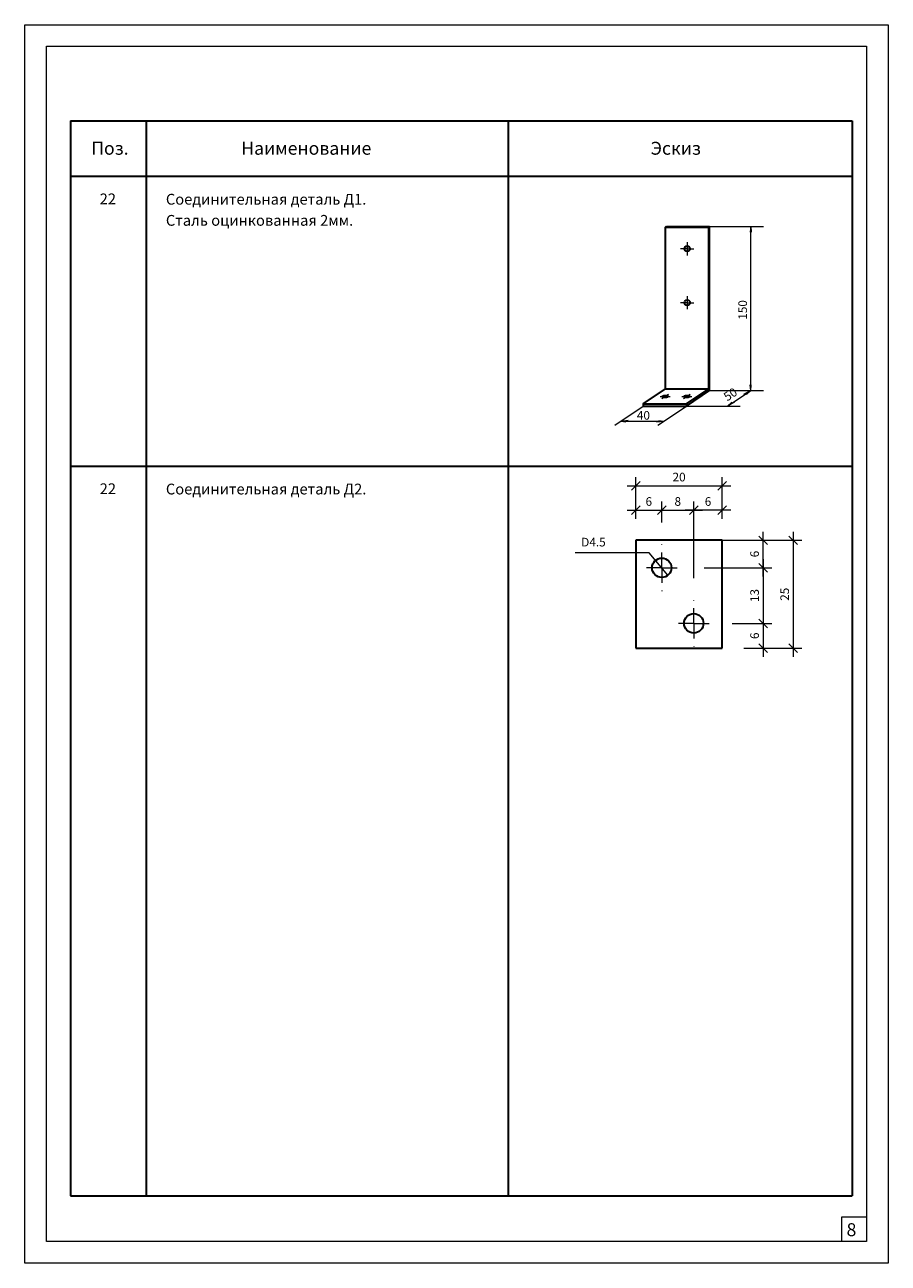
# Model space of a CAD drawing. Units: millimetres. Extents: x -236 to 1626, y -958 to 287.
# Drawn here: x 1426 to 1626, y -319 to -32 of the extents above; entities that cross this region are included whole.
import ezdxf
from ezdxf.enums import TextEntityAlignment as Align

# ---------------------------------------------------------------- set-up
doc = ezdxf.new("R2010")
doc.units = ezdxf.units.MM
doc.header["$MEASUREMENT"] = 0
doc.linetypes.add('DOT___DASHED', pattern=[6.702778, 3.527778, -1.763889, 0, -1.411111])
doc.layers.get('0').update_dxf_attribs({"lineweight": 0})
doc.layers.add('_', color=7, linetype='Continuous', lineweight=0, plot=False)
for name, color, linetype, lineweight in [('AXIS', 1, 'DOT___DASHED', 15), ('CONSTRUCTION', 7, 'Continuous', 30), ('DIMENTION', 46, 'Continuous', 15)]:
    doc.layers.add(name, color=color, linetype=linetype, lineweight=lineweight)
doc.styles.add('Romant', font='romant.shx')
doc.styles.add('ЕСКД', font='ескд.shx')
doc.dimstyles.new('ISO-25', dxfattribs={"dimtxt": 2, "dimasz": 2, "dimexe": 2, "dimexo": 10, "dimgap": 1, "dimtad": 0, "dimtoh": 1, "dimdec": 0, "dimrnd": 0.01, "dimzin": 9, "dimdsep": 46, "dimtxsty": 'ЕСКД', "dimblk1": 'OBLIQUE', "dimblk2": 'OBLIQUE', "dimsah": 1, "dimcen": 0, "dimdle": 2, "dimclrd": 256, "dimclre": 256, "dimclrt": 256, "dimazin": 0, "dimtfac": 0.714286, "dimtdec": 0, "dimtmove": 0, "dimatfit": 3, "dimfxl": 0, "dimtvp": 1, "dimtolj": 1, "dimtzin": 0, "dimlwd": -1, "dimlwe": -1, "dimarcsym": 0})

# ---------------------------------------------------------------- blocks, each defined once
blk = doc.blocks.new('_OBLIQUE')
at = {"color": 0, "linetype": 'ByBlock'}
blk.add_line((-0.5, -0.5), (0.5, 0.5), dxfattribs=at)
blk = doc.blocks.new('*D284')
at = {"layer": 'Defpoints', "color": 0}
for p in [(1587.12, -139.15), (1567.12, -151.81), (1587.12, -151.81)]:
    blk.add_point(p, dxfattribs=at)
at = {"layer": 'DIMENTION'}
for p, q in [((1567.12, -146.81), (1567.12, -137.15)), ((1587.12, -146.81), (1587.12, -137.15)), ((1565.12, -139.15), (1589.12, -139.15))]:
    blk.add_line(p, q, dxfattribs=at)
at = {"layer": 'DIMENTION', "xscale": 2.000000000000003, "yscale": 2.000000000000003, "zscale": 2.000000000000003, "rotation": 180}
blk.add_blockref('_OBLIQUE', (1567.12, -139.15), dxfattribs=at)
at = {"layer": 'DIMENTION', "xscale": 2.000000000000003, "yscale": 2.000000000000003, "zscale": 2.000000000000003}
blk.add_blockref('_OBLIQUE', (1587.12, -139.15), dxfattribs=at)
at = {"layer": 'DIMENTION', "insert": (1577.12, -137.15), "char_height": 2, "attachment_point": 5, "style": 'ЕСКД'}
blk.add_mtext('\\A1;20', dxfattribs=at)
blk = doc.blocks.new('*D285')
at = {"layer": 'Defpoints', "color": 0}
for p in [(1587.12, -151.81), (1587.12, -176.81), (1603.57, -176.81)]:
    blk.add_point(p, dxfattribs=at)
at = {"layer": 'DIMENTION'}
for p, q in [((1592.12, -151.81), (1605.57, -151.81)), ((1603.57, -149.81), (1603.57, -178.81)), ((1592.12, -176.81), (1605.57, -176.81))]:
    blk.add_line(p, q, dxfattribs=at)
at = {"layer": 'DIMENTION', "xscale": 2.000000000000003, "yscale": 2.000000000000003, "zscale": 2.000000000000003}
for p, rotation in [((1603.57, -151.81), 90), ((1603.57, -176.81), 270)]:
    blk.add_blockref('_OBLIQUE', p, dxfattribs=dict(at, rotation=rotation))
at = {"layer": 'DIMENTION', "insert": (1601.57, -164.31), "char_height": 2, "attachment_point": 5, "rotation": 90, "style": 'ЕСКД'}
blk.add_mtext('\\A1;25', dxfattribs=at)
blk = doc.blocks.new('*D286')
at = {"layer": 'Defpoints', "color": 0}
for p in [(1577.89, -151.81), (1596.61, -151.81), (1577.89, -158.17)]:
    blk.add_point(p, dxfattribs=at)
at = {"layer": 'DIMENTION'}
for p, q in [((1582.89, -151.81), (1598.61, -151.81)), ((1596.61, -160.17), (1596.61, -149.81)), ((1582.89, -158.17), (1598.61, -158.17))]:
    blk.add_line(p, q, dxfattribs=at)
at = {"layer": 'DIMENTION', "xscale": 2.000000000000003, "yscale": 2.000000000000003, "zscale": 2.000000000000003}
for p, rotation in [((1596.61, -151.81), 90), ((1596.61, -158.17), 270)]:
    blk.add_blockref('_OBLIQUE', p, dxfattribs=dict(at, rotation=rotation))
at = {"layer": 'DIMENTION', "insert": (1594.61, -154.99), "char_height": 2, "attachment_point": 5, "rotation": 90, "style": 'ЕСКД'}
blk.add_mtext('\\A1;6', dxfattribs=at)
blk = doc.blocks.new('*D287')
at = {"layer": 'Defpoints', "color": 0}
for p in [(1585.3, -171.05), (1587.12, -176.81), (1596.61, -176.81)]:
    blk.add_point(p, dxfattribs=at)
at = {"layer": 'DIMENTION'}
for p, q in [((1596.61, -169.05), (1596.61, -178.81)), ((1590.3, -171.05), (1598.61, -171.05)), ((1592.12, -176.81), (1598.61, -176.81))]:
    blk.add_line(p, q, dxfattribs=at)
at = {"layer": 'DIMENTION', "xscale": 2.000000000000003, "yscale": 2.000000000000003, "zscale": 2.000000000000003}
for p, rotation in [((1596.61, -171.05), 90), ((1596.61, -176.81), 270)]:
    blk.add_blockref('_OBLIQUE', p, dxfattribs=dict(at, rotation=rotation))
at = {"layer": 'DIMENTION', "insert": (1594.61, -173.93), "char_height": 2, "attachment_point": 5, "rotation": 90, "style": 'ЕСКД'}
blk.add_mtext('\\A1;6', dxfattribs=at)
blk = doc.blocks.new('*D288')
at = {"layer": 'Defpoints', "color": 0}
for p in [(1582.89, -158.17), (1584.43, -171.05), (1596.61, -171.05)]:
    blk.add_point(p, dxfattribs=at)
at = {"layer": 'DIMENTION'}
for p, q in [((1596.61, -156.17), (1596.61, -173.05)), ((1587.89, -158.17), (1598.61, -158.17)), ((1589.43, -171.05), (1598.61, -171.05))]:
    blk.add_line(p, q, dxfattribs=at)
at = {"layer": 'DIMENTION', "xscale": 2.000000000000003, "yscale": 2.000000000000003, "zscale": 2.000000000000003}
for p, rotation in [((1596.61, -158.17), 90), ((1596.61, -171.05), 270)]:
    blk.add_blockref('_OBLIQUE', p, dxfattribs=dict(at, rotation=rotation))
at = {"layer": 'DIMENTION', "insert": (1594.61, -164.61), "char_height": 2, "attachment_point": 5, "rotation": 90, "style": 'ЕСКД'}
blk.add_mtext('\\A1;13', dxfattribs=at)
blk = doc.blocks.new('*D289')
at = {"layer": 'Defpoints', "color": 0}
for p in [(1573.11, -144.81), (1567.12, -151.81), (1573.11, -152.7)]:
    blk.add_point(p, dxfattribs=at)
at = {"layer": 'DIMENTION'}
for p, q in [((1567.12, -146.81), (1567.12, -142.81)), ((1573.11, -147.7), (1573.11, -142.81)), ((1565.12, -144.81), (1575.11, -144.81))]:
    blk.add_line(p, q, dxfattribs=at)
at = {"layer": 'DIMENTION', "xscale": 2.000000000000003, "yscale": 2.000000000000003, "zscale": 2.000000000000003, "rotation": 180}
blk.add_blockref('_OBLIQUE', (1567.12, -144.81), dxfattribs=at)
at = {"layer": 'DIMENTION', "xscale": 2.000000000000003, "yscale": 2.000000000000003, "zscale": 2.000000000000003}
blk.add_blockref('_OBLIQUE', (1573.11, -144.81), dxfattribs=at)
at = {"layer": 'DIMENTION', "insert": (1570.11, -142.81), "char_height": 2, "attachment_point": 5, "style": 'ЕСКД'}
blk.add_mtext('\\A1;6', dxfattribs=at)
blk = doc.blocks.new('*D290')
at = {"layer": 'Defpoints', "color": 0}
for p in [(1580.52, -144.81), (1587.12, -151.81), (1580.52, -165.58)]:
    blk.add_point(p, dxfattribs=at)
at = {"layer": 'DIMENTION'}
for p, q in [((1580.52, -160.58), (1580.52, -142.81)), ((1587.12, -146.81), (1587.12, -142.81)), ((1589.12, -144.81), (1578.52, -144.81))]:
    blk.add_line(p, q, dxfattribs=at)
at = {"layer": 'DIMENTION', "xscale": 2.000000000000003, "yscale": 2.000000000000003, "zscale": 2.000000000000003, "rotation": 180}
blk.add_blockref('_OBLIQUE', (1580.52, -144.81), dxfattribs=at)
at = {"layer": 'DIMENTION', "xscale": 2.000000000000003, "yscale": 2.000000000000003, "zscale": 2.000000000000003}
blk.add_blockref('_OBLIQUE', (1587.12, -144.81), dxfattribs=at)
at = {"layer": 'DIMENTION', "insert": (1583.82, -142.81), "char_height": 2, "attachment_point": 5, "style": 'ЕСКД'}
blk.add_mtext('\\A1;6', dxfattribs=at)
blk = doc.blocks.new('*D291')
at = {"layer": 'Defpoints', "color": 0}
for p in [(1580.52, -144.81), (1573.11, -152.7), (1580.52, -152.7)]:
    blk.add_point(p, dxfattribs=at)
at = {"layer": 'DIMENTION'}
for p, q in [((1573.11, -147.7), (1573.11, -142.81)), ((1580.52, -147.7), (1580.52, -142.81)), ((1571.11, -144.81), (1582.52, -144.81))]:
    blk.add_line(p, q, dxfattribs=at)
at = {"layer": 'DIMENTION', "xscale": 2.000000000000003, "yscale": 2.000000000000003, "zscale": 2.000000000000003, "rotation": 180}
blk.add_blockref('_OBLIQUE', (1573.11, -144.81), dxfattribs=at)
at = {"layer": 'DIMENTION', "xscale": 2.000000000000003, "yscale": 2.000000000000003, "zscale": 2.000000000000003}
blk.add_blockref('_OBLIQUE', (1580.52, -144.81), dxfattribs=at)
at = {"layer": 'DIMENTION', "insert": (1576.82, -142.81), "char_height": 2, "attachment_point": 5, "style": 'ЕСКД'}
blk.add_mtext('\\A1;8', dxfattribs=at)

msp = doc.modelspace()

# ---------------------------------------------------------------- linework, layer by layer
at = {"layer": '_', "linetype": 'Continuous', "lineweight": 0}
for p, q in [((1425.56, -319.33), (1425.56, -32.33)), ((1425.56, -32.33), (1625.56, -32.33)), ((1625.56, -32.33), (1625.56, -319.33)), ((1625.56, -319.33), (1425.56, -319.33))]:
    msp.add_line(p, q, dxfattribs=at)
at = {"layer": 'AXIS'}
for p, q in [((1579, -82.72), (1579, -85.77)), ((1579, -84.24), (1577.47, -84.24)), ((1579, -84.24), (1580.52, -84.24)), ((1579, -96.74), (1577.47, -96.74)), ((1579, -95.22), (1579, -98.27)), ((1579, -96.74), (1580.52, -96.74)), ((1572.72, -118.48), (1575.06, -118.48)), ((1573.14, -118.98), (1574.68, -117.96)), ((1577.72, -118.48), (1580.06, -118.48)), ((1578.14, -118.98), (1579.68, -117.96)), ((1573.11, -158.17), (1573.11, -152.7)), ((1573.11, -158.17), (1568.33, -158.17)), ((1573.11, -158.17), (1573.11, -163.64)), ((1573.11, -158.17), (1577.89, -158.17)), ((1580.52, -171.05), (1580.52, -165.58)), ((1580.52, -171.05), (1575.75, -171.05)), ((1580.52, -171.05), (1585.3, -171.05)), ((1580.52, -171.05), (1580.52, -176.52))]:
    msp.add_line(p, q, dxfattribs=at)
at = {"layer": 'CONSTRUCTION'}
for p, q in [((1436.15, -54.59), (1436.15, -303.69)), ((1436.15, -54.59), (1617.2, -54.59)), ((1453.69, -54.59), (1453.69, -303.69)), ((1537.55, -54.59), (1537.55, -303.69)), ((1617.2, -54.59), (1617.2, -303.69)), ((1436.15, -67.45), (1617.2, -67.45)), ((1574, -79.24), (1574.2, -79.11)), ((1574, -116.74), (1574, -79.24)), ((1574, -79.24), (1584, -79.24)), ((1574.2, -79.11), (1584.2, -79.11)), ((1584, -79.24), (1584.2, -79.11)), ((1584, -116.74), (1584, -79.24)), ((1584.2, -117.11), (1584.2, -79.11)), ((1568.8, -120.21), (1574, -116.74)), ((1574, -116.74), (1584, -116.74)), ((1578.8, -120.21), (1584, -116.74)), ((1578.8, -120.71), (1584.2, -117.11)), ((1568.8, -120.21), (1578.8, -120.21)), ((1568.8, -120.21), (1568.8, -120.71)), ((1578.8, -120.21), (1578.8, -120.71)), ((1568.8, -120.71), (1578.8, -120.71)), ((1436.15, -134.62), (1617.2, -134.62)), ((1587.12, -151.81), (1567.12, -151.81)), ((1567.12, -151.81), (1567.12, -176.81)), ((1587.12, -176.81), (1587.12, -151.81)), ((1567.12, -176.81), (1587.12, -176.81)), ((1436.15, -303.69), (1617.2, -303.69))]:
    msp.add_line(p, q, dxfattribs=at)
for centre, radius in [((1579, -84.24), 0.625), ((1579, -96.74), 0.625), ((1573.11, -158.17), 2.25), ((1580.52, -171.05), 2.25)]:
    msp.add_circle(centre, radius, dxfattribs=at)
for centre in [(1573.9, -118.48), (1578.9, -118.48)]:
    msp.add_ellipse(centre, major_axis=(-0.705, -0.077), ratio=0.368765, dxfattribs=at)
at = {"layer": 'DIMENTION', "linetype": 'Continuous'}
for p, q in [((1430.56, -314.33), (1430.56, -37.33)), ((1430.56, -37.33), (1620.56, -37.33)), ((1620.56, -37.33), (1620.56, -314.33)), ((1620.56, -314.33), (1430.56, -314.33))]:
    msp.add_line(p, q, dxfattribs=at)
at = {"layer": 'DIMENTION'}
for p, q in [((1584.2, -79.11), (1596.67, -79.11)), ((1593.71, -79.11), (1593.57, -80.42)), ((1593.71, -117.11), (1593.71, -79.11)), ((1593.71, -79.11), (1593.85, -80.42)), ((1584.2, -117.11), (1596.67, -117.11)), ((1588.3, -120.71), (1593.71, -117.11)), ((1593.71, -117.11), (1592.03, -118)), ((1593.71, -117.11), (1592.7, -117.99)), ((1593.71, -117.11), (1593.57, -115.79)), ((1593.71, -117.11), (1593.85, -115.79)), ((1589.98, -119.81), (1588.3, -120.71)), ((1589.31, -119.82), (1588.3, -120.71)), ((1562.23, -125.09), (1568.8, -120.71)), ((1572.23, -125.09), (1578.8, -120.71)), ((1578.8, -120.71), (1591.26, -120.71)), ((1563.6, -124.18), (1565.31, -123.97)), ((1563.6, -124.18), (1573.6, -124.18)), ((1563.6, -124.18), (1564.77, -124.33)), ((1571.88, -124.38), (1573.6, -124.18)), ((1572.42, -124.02), (1573.6, -124.18)), ((1570.21, -154.71), (1553.04, -154.71)), ((1574.55, -159.9), (1570.21, -154.71)), ((1614.85, -308.58), (1620.56, -308.58)), ((1614.85, -314.33), (1614.85, -308.58))]:
    msp.add_line(p, q, dxfattribs=at)

# ---------------------------------------------------------------- texts
for s, height, style, p in [('Поз.', 3, 'Romant', (1440.95, -62.45)), ('Наименование', 3, 'Romant', (1475.7, -62.45)), ('Эскиз', 3, 'Romant', (1570.54, -62.45)), ('Соединительная деталь Д1.', 2.5, 'Romant', (1458.24, -74.02)), ('Сталь оцинкованная 2мм.', 2.5, 'Romant', (1458.24, -78.91)), ('Соединительная деталь Д2.', 2.5, 'Romant', (1458.24, -141.18)), ('D4.5', 2, 'ЕСКД', (1554.45, -153.23)), ('8', 3, 'Romant', (1615.91, -313.06))]:
    msp.add_text(s, height=height, dxfattribs=dict(at, style=style)).set_placement(p)
at = {"layer": 'DIMENTION', "style": 'Romant'}
for p in [(1446.69, -73.94), (1446.69, -141.11)]:
    msp.add_text('22', height=2.5, dxfattribs=at).set_placement(p, align=Align.RIGHT)
at = {"layer": 'DIMENTION', "style": 'ЕСКД'}
msp.add_text('150', height=2, rotation=90, dxfattribs=at).set_placement((1592.85, -100.69))
at = {"layer": 'DIMENTION', "style": 'ЕСКД', "oblique": 300}
msp.add_text('50', height=2, rotation=33.0732, dxfattribs=at).set_placement((1588.28, -119.64))
at = {"layer": 'DIMENTION', "style": 'ЕСКД', "oblique": 55}
msp.add_text('40', height=2, dxfattribs=at).set_placement((1567.34, -123.85))

# ---------------------------------------------------------------- dimensions: what is measured, and where the dimension line sits
at = {"layer": 'DIMENTION'}
for base, p2, picture, middle in [((1587.12, -139.15), (1587.12, -151.81), '*D284', (1577.12, -137.15)), ((1573.11, -144.81), (1573.11, -152.7), '*D289', (1570.11, -142.81))]:
    dim = msp.add_linear_dim(base=base, p1=(1567.12, -151.81), p2=p2, dimstyle='ISO-25', override={"dimexo": 5, "dimtoh": 0, "dimdec": 1, "dimtdec": 1}, dxfattribs=at)
    dim.commit()
    dim.dimension.update_dxf_attribs({"geometry": picture, "text_midpoint": middle})
for p1, p2, text, picture, middle in [((1573.11, -152.7), (1580.52, -152.7), '8', '*D291', (1576.82, -142.81)), ((1587.12, -151.81), (1580.52, -165.58), '6', '*D290', (1583.82, -142.81))]:
    dim = msp.add_linear_dim(base=(1580.52, -144.81), p1=p1, p2=p2, text=text, dimstyle='ISO-25', override={"dimexo": 5, "dimtoh": 0, "dimdec": 1, "dimtdec": 1}, dxfattribs=at)
    dim.commit()
    dim.dimension.update_dxf_attribs({"geometry": picture, "text_midpoint": middle})
for base, p1, p2, text, picture, middle in [((1596.61, -151.81), (1577.89, -158.17), (1577.89, -151.81), '6', '*D286', (1594.61, -154.99)), ((1596.61, -171.05), (1582.89, -158.17), (1584.43, -171.05), '13', '*D288', (1594.61, -164.61)), ((1596.61, -176.81), (1585.3, -171.05), (1587.12, -176.81), '6', '*D287', (1594.61, -173.93))]:
    dim = msp.add_linear_dim(base=base, p1=p1, p2=p2, angle=90, text=text, dimstyle='ISO-25', override={"dimexo": 5, "dimtoh": 0, "dimdec": 1, "dimtdec": 1}, dxfattribs=at)
    dim.commit()
    dim.dimension.update_dxf_attribs({"geometry": picture, "text_midpoint": middle})
dim = msp.add_linear_dim(base=(1603.57, -176.81), p1=(1587.12, -151.81), p2=(1587.12, -176.81), angle=90, dimstyle='ISO-25', override={"dimexo": 5, "dimtoh": 0, "dimdec": 1, "dimtdec": 1}, dxfattribs=at)
dim.commit()
dim.dimension.update_dxf_attribs({"geometry": '*D285', "text_midpoint": (1601.57, -164.31)})

doc.saveas('drawing.dxf')
